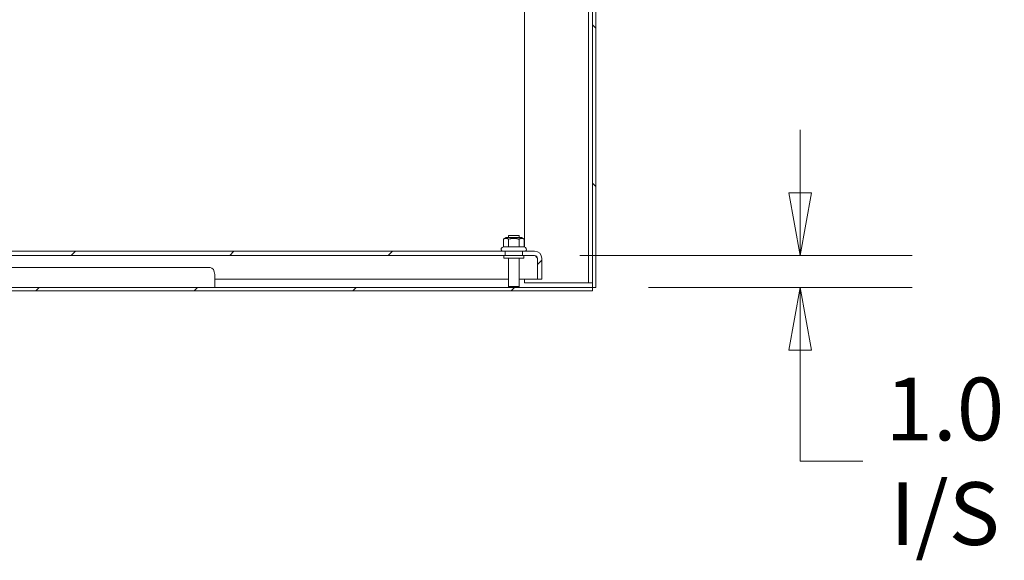
# Model space of a CAD drawing. Units: inches. Extents: x 9 to 459, y 9 to 280.
# Drawn here: x 338 to 369, y 53 to 70 of the extents above; entities that cross this region are included whole.
import ezdxf

# ---------------------------------------------------------------- set-up
doc = ezdxf.new("R2010")
doc.units = ezdxf.units.IN
doc.header["$LTSCALE"] = 28
doc.header["$MEASUREMENT"] = 0
doc.layers.get('0').update_dxf_attribs({"lineweight": 0})
for name, color, linetype, lineweight in [('Dimension (ANSI)', 7, 'Continuous', 5), ('Hatch (ANSI)', 7, 'Continuous', 5), ('Visible (ANSI)', 7, 'Continuous', 5)]:
    doc.layers.add(name, color=color, linetype=linetype, lineweight=lineweight)
doc.styles.add('ROMANS', font='tahoma.ttf')
doc.dimstyles.new('Default (ANSI)', dxfattribs={"dimscale": 28, "dimtxt": 0.07, "dimasz": 0.07, "dimexe": 0.125, "dimexo": 0.0625, "dimgap": 0.031496, "dimtad": 0, "dimtih": 1, "dimtoh": 1, "dimrnd": 1e-08, "dimzin": 0, "dimdsep": 46, "dimtxsty": 'ROMANS', "dimblk": 'Filled-1', "dimcen": 0.09, "dimdle": 0.393701, "dimclrd": 256, "dimclre": 256, "dimclrt": 256, "dimadec": 0, "dimazin": 0, "dimtfac": 0.928571, "dimtofl": 0, "dimtmove": 0, "dimatfit": 3, "dimfxl": 1, "dimtolj": 1, "dimtzin": 0, "dimlwd": -1, "dimlwe": -1, "dimarcsym": 0})

# ---------------------------------------------------------------- blocks, each defined once
blk = doc.blocks.new('Filled-1')
at = {"color": 0}
for p, q in [((0, 0), (-1, 0.179)), ((-1, 0.179), (-1, -0.179)), ((-1, 0), (0, 0)), ((-1, -0.179), (0, 0))]:
    blk.add_line(p, q, dxfattribs=at)
at = {"color": 0, "flags": 128}
blk.add_lwpolyline([(-1, -0.179), (0, 0), (-1, 0.179), (-1, -0.179)], dxfattribs=at)
at = {"color": 0}
blk.add_solid([(-1, -0.179), (0, 0), (-1, 0.179), (-1, -0.179)], dxfattribs=at)
blk = doc.blocks.new('*D7')
at = {"layer": 'Defpoints', "color": 0, "transparency": 16777216}
for p in [(353.827, 62.506), (355.973, 61.506), (362.458, 61.506)]:
    blk.add_point(p, dxfattribs=at)
at = {"layer": 'Dimension (ANSI)', "transparency": 16777216}
for p, q in [((362.458, 64.466), (362.458, 66.426)), ((355.577, 62.506), (365.958, 62.506)), ((357.723, 61.506), (365.958, 61.506)), ((362.458, 59.546), (362.458, 57.586)), ((362.458, 56.078), (362.458, 57.586)), ((364.418, 56.078), (362.458, 56.078))]:
    blk.add_line(p, q, dxfattribs=at)
at = {"layer": 'Dimension (ANSI)', "transparency": 16777216, "xscale": 1.96000000834465, "yscale": 1.96000000834465, "zscale": 1.96000000834465}
for p, rotation in [((362.458, 62.506), 270), ((362.458, 61.506), 90)]:
    blk.add_blockref('Filled-1', p, dxfattribs=dict(at, rotation=rotation))
at = {"layer": 'Dimension (ANSI)', "transparency": 16777216, "insert": (366.976, 56.078), "char_height": 1.96, "attachment_point": 5, "style": 'ROMANS'}
blk.add_mtext('\\A1;1.0\\PI/S', dxfattribs=at)

msp = doc.modelspace()

# ---------------------------------------------------------------- hatches: boundary and pattern name
at = {"layer": 'Hatch (ANSI)'}
h = msp.add_hatch(dxfattribs=at)
h.set_pattern_fill('ANSI31', color=256, scale=28, style=0)
edge = h.paths.add_edge_path()
edge.add_ellipse((278.5717, 85.2819), major_axis=(-0.2446, 0), ratio=1, start_angle=270, end_angle=360)
edge.add_line((278.327, 85.2819), (278.327, 61.6462))
edge.add_ellipse((278.5717, 61.6462), major_axis=(0, -0.2446), ratio=1, start_angle=270, end_angle=360)
edge.add_line((278.5717, 61.4015), (355.973, 61.4015))
edge.add_line((355.973, 61.4015), (355.973, 61.5055))
edge.add_line((355.973, 61.5055), (332.875, 61.5055))
edge.add_line((332.875, 61.5055), (332.6792, 61.5055))
edge.add_line((332.6792, 61.5055), (328.3708, 61.5055))
edge.add_line((328.3708, 61.5055), (328.175, 61.5055))
edge.add_line((328.175, 61.5055), (308.6041, 61.5055))
edge.add_line((308.6041, 61.5055), (308.4082, 61.5055))
edge.add_line((308.4082, 61.5055), (304.0999, 61.5055))
edge.add_line((304.0999, 61.5055), (303.9041, 61.5055))
edge.add_line((303.9041, 61.5055), (278.5717, 61.5055))
edge.add_ellipse((278.5717, 61.6462), major_axis=(-0.1406, 0), ratio=1, start_angle=0, end_angle=90, ccw=False)
edge.add_line((278.431, 61.6462), (278.431, 85.2819))
edge.add_ellipse((278.5717, 85.2819), major_axis=(0, 0.1406), ratio=1, start_angle=0, end_angle=90, ccw=False)
edge.add_line((278.5717, 85.4225), (280.5043, 85.4225))
edge.add_ellipse((280.5043, 85.6203), major_axis=(0.1978, 0), ratio=1, start_angle=270, end_angle=360)
edge.add_line((280.702, 85.6203), (280.702, 86.2648))
edge.add_ellipse((280.5043, 86.2648), major_axis=(0, 0.1978), ratio=1, start_angle=270, end_angle=273.02127)
edge.add_ellipse((280.5043, 86.2648), major_axis=(-0.0104, 0.1975), ratio=1, start_angle=270, end_angle=356.97873)
edge.add_line((280.5043, 86.4625), (280.077, 86.4625))
edge.add_line((280.077, 86.4625), (280.077, 86.3585))
edge.add_line((280.077, 86.3585), (280.5043, 86.3585))
edge.add_ellipse((280.5043, 86.2648), major_axis=(0, 0.0938), ratio=1, start_angle=270, end_angle=360, ccw=False)
edge.add_line((280.598, 86.2648), (280.598, 86.2242))
edge.add_line((280.598, 86.2242), (280.598, 85.6203))
edge.add_ellipse((280.5043, 85.6203), major_axis=(0, -0.0938), ratio=1, start_angle=0, end_angle=90, ccw=False)
edge.add_line((280.5043, 85.5265), (278.5717, 85.5265))
h = msp.add_hatch(dxfattribs=at)
h.set_pattern_fill('ANSI31', color=256, scale=28, angle=90, style=0)
edge = h.paths.add_edge_path()
edge.add_ellipse((355.8324, 85.2819), major_axis=(0, 0.2446), ratio=1, start_angle=270, end_angle=360)
edge.add_line((355.8324, 85.5265), (352.7748, 85.5265))
edge.add_ellipse((352.7748, 85.6203), major_axis=(-0.0938, 0), ratio=1, start_angle=0, end_angle=90, ccw=False)
edge.add_line((352.681, 85.6203), (352.681, 86.2648))
edge.add_ellipse((352.7748, 86.2648), major_axis=(0, 0.0938), ratio=1, start_angle=74.00492, end_angle=90, ccw=False)
edge.add_ellipse((352.7748, 86.2648), major_axis=(0.0258, 0.0901), ratio=1, start_angle=15.99508, end_angle=90, ccw=False)
edge.add_line((352.7748, 86.3585), (353.202, 86.3585))
edge.add_line((353.202, 86.3585), (353.202, 86.4625))
edge.add_line((353.202, 86.4625), (352.7748, 86.4625))
edge.add_ellipse((352.7748, 86.2648), major_axis=(-0.1978, 0), ratio=1, start_angle=270, end_angle=329.60199)
edge.add_ellipse((352.7748, 86.2648), major_axis=(-0.1001, -0.1706), ratio=1, start_angle=270, end_angle=300.39801)
edge.add_line((352.577, 86.2648), (352.577, 85.6203))
edge.add_ellipse((352.7748, 85.6203), major_axis=(0, -0.1978), ratio=1, start_angle=270, end_angle=360)
edge.add_line((352.7748, 85.4225), (355.8324, 85.4225))
edge.add_ellipse((355.8324, 85.2819), major_axis=(0.1406, 0), ratio=1, start_angle=0, end_angle=90, ccw=False)
edge.add_line((355.973, 85.2819), (355.973, 61.5055))
edge.add_line((355.973, 61.5055), (356.077, 61.5055))
edge.add_line((356.077, 61.5055), (356.077, 85.2819))
h = msp.add_hatch(dxfattribs=at)
h.set_pattern_fill('ANSI31', color=256, scale=28, style=0)
h.paths.add_polyline_path([(353.2403, 62.5055), (353.2403, 62.6395), (283.5388, 62.6395), (283.5388, 62.5055)])
edge = h.paths.add_edge_path()
edge.add_line((354.2555, 62.4118), (354.2555, 61.7645))
edge.add_line((354.2555, 61.7645), (354.3895, 61.7645))
edge.add_line((354.3895, 61.7645), (354.3895, 62.4118))
edge.add_ellipse((354.1618, 62.4118), major_axis=(0, 0.2278), ratio=1, start_angle=270, end_angle=360)
edge.add_line((354.1618, 62.6395), (353.7888, 62.6395))
edge.add_line((353.7888, 62.6395), (353.7888, 62.5055))
edge.add_line((353.7888, 62.5055), (354.1618, 62.5055))
edge.add_ellipse((354.1618, 62.4118), major_axis=(0.0937, 0), ratio=1, start_angle=0, end_angle=90, ccw=False)
edge = h.paths.add_edge_path()
edge.add_line((282.5235, 61.7645), (282.5235, 62.4118))
edge.add_ellipse((282.6173, 62.4118), major_axis=(0, 0.0937), ratio=1, start_angle=0, end_angle=90, ccw=False)
edge.add_line((282.6173, 62.5055), (282.9903, 62.5055))
edge.add_line((282.9903, 62.5055), (282.9903, 62.6395))
edge.add_line((282.9903, 62.6395), (282.6173, 62.6395))
edge.add_ellipse((282.6173, 62.4118), major_axis=(-0.2278, 0), ratio=1, start_angle=270, end_angle=360)
edge.add_line((282.3895, 62.4118), (282.3895, 61.7645))
edge.add_line((282.3895, 61.7645), (282.5235, 61.7645))

# ---------------------------------------------------------------- linework, layer by layer
at = {"layer": 'Visible (ANSI)'}
for p, q in [((355.848, 61.6515), (355.848, 85.2765)), ((355.973, 85.2819), (355.973, 61.5055)), ((356.077, 61.5055), (356.077, 85.2819)), ((353.848, 62.7699), (353.848, 84.2125)), ((353.2755, 63.0645), (353.1898, 63.0151)), ((353.7536, 63.0645), (353.2755, 63.0645)), ((353.3495, 63.1305), (353.6795, 63.1305)), ((353.3495, 63.0645), (353.3495, 63.1305)), ((353.6795, 63.0645), (353.6795, 63.1305)), ((353.7536, 63.0645), (353.8393, 63.0151)), ((353.1898, 62.7749), (353.1492, 62.7515)), ((353.1898, 62.7749), (353.1898, 63.0151)), ((353.3522, 62.7749), (353.1898, 62.7749)), ((353.3522, 62.7749), (353.3522, 63.0151)), ((353.6769, 62.7749), (353.3522, 62.7749)), ((353.6769, 62.7749), (353.6769, 63.0151)), ((353.8393, 62.7749), (353.6769, 62.7749)), ((353.8393, 62.7749), (353.8393, 63.0151)), ((353.8393, 62.7749), (353.8799, 62.7515)), ((353.2403, 62.6395), (283.5388, 62.6395)), ((283.5388, 62.5055), (353.2403, 62.5055)), ((353.202, 62.5055), (353.202, 62.4205)), ((353.827, 62.4205), (353.202, 62.4205)), ((353.2403, 62.5055), (353.2403, 62.6395)), ((353.2403, 62.6395), (353.7888, 62.6395)), ((353.7888, 62.5055), (353.2403, 62.5055)), ((353.3495, 62.4205), (353.3495, 61.5405)), ((353.6795, 62.4205), (353.6795, 61.5405)), ((354.1618, 62.6395), (353.7888, 62.6395)), ((353.7888, 62.6395), (353.7888, 62.5055)), ((353.7888, 62.5055), (354.1618, 62.5055)), ((353.827, 62.5055), (353.827, 62.4205)), ((332.5323, 62.1305), (344.0331, 62.1305)), ((354.2548, 62.4118), (354.2548, 61.7645)), ((354.2555, 62.4118), (354.2555, 61.7645)), ((354.3895, 61.7645), (354.3895, 62.4118)), ((344.1727, 61.9118), (344.1727, 61.5055)), ((355.973, 61.5055), (278.5717, 61.5055)), ((344.1727, 61.7645), (353.3495, 61.7645)), ((353.3495, 61.5405), (353.6795, 61.5405)), ((353.3845, 61.5055), (353.3495, 61.5405)), ((353.6445, 61.5055), (353.6795, 61.5405)), ((353.6795, 61.7645), (354.2548, 61.7645)), ((353.848, 61.6515), (353.848, 61.7645)), ((355.8168, 61.6515), (353.848, 61.6515)), ((354.2555, 61.7645), (354.3895, 61.7645)), ((355.8168, 61.6515), (355.848, 61.6515)), ((355.848, 61.6515), (355.973, 61.6515)), ((355.973, 61.4015), (355.973, 61.5055)), ((355.973, 61.5055), (356.077, 61.5055)), ((278.5717, 61.4015), (355.973, 61.4015))]:
    msp.add_line(p, q, dxfattribs=at)
for centre, radius, start, end in [((353.1792, 62.6995), 0.06, 120, 270), ((353.8499, 62.6995), 0.06, 270, 60), ((354.1618, 62.4118), 0.2278, 0, 90), ((354.1618, 62.4118), 0.0937, 0, 90)]:
    msp.add_arc(centre, radius, start, end, dxfattribs=at)
msp.add_ellipse((344.0331, 61.9118), major_axis=(0, 0.2188), ratio=0.6382963, start_param=4.712389, end_param=6.2831853, dxfattribs=at)
for points in [[(353.3522, 63.0151), (353.271, 63.0619), (353.1898, 63.0151)], [(353.6769, 63.0151), (353.5145, 63.0619), (353.3522, 63.0151)], [(353.8393, 63.0151), (353.7581, 63.0619), (353.6769, 63.0151)]]:
    msp.add_rational_spline(points, [1, 1.15470053838, 1], degree=2, dxfattribs=at)
msp.add_open_spline([(354.1618, 62.5055), (354.1833, 62.5055), (354.2047, 62.4855), (354.2262, 62.4554), (354.2357, 62.442), (354.2453, 62.4269), (354.2548, 62.4118)], degree=3, knots=[0, 0, 0, 0, 1.0873332, 1.0873332, 1.0873332, 1.5707963, 1.5707963, 1.5707963, 1.5707963], dxfattribs=at)
msp.add_open_spline([(354.2548, 62.4118), (354.2506, 62.428), (354.2464, 62.4441), (354.2422, 62.4599)], degree=3, dxfattribs=at)

# ---------------------------------------------------------------- dimensions: what is measured, and where the dimension line sits
at = {"layer": 'Dimension (ANSI)'}
dim = msp.add_linear_dim(base=(362.4582, 61.5055), p1=(353.827, 62.5055), p2=(355.973, 61.5055), angle=90, text='<>\\PI/S', dimstyle='Default (ANSI)', override={"dimgap": 0.031496, "dimdec": 1, "dimtol": 0, "dimlim": 0, "dimtp": 0, "dimtm": 0, "dimtdec": 2, "dimtmove": 1, "dimatfit": 1}, dxfattribs=at)
dim.commit()
dim.dimension.update_dxf_attribs({"geometry": '*D7', "text_midpoint": (362.5617, 56.078), "dimtype": 160})

doc.saveas('drawing.dxf')
